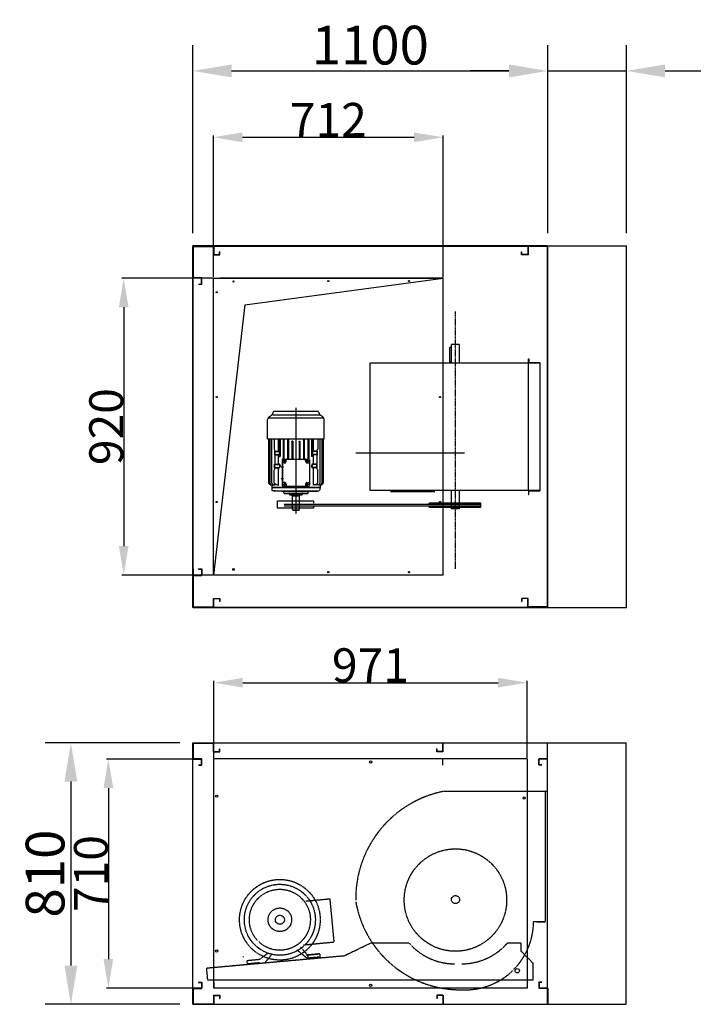
# Model space of a CAD drawing. Extents: x 0 to 48694, y -3373 to 11940.
# Drawn here: x 37148 to 39235, y 4855 to 7906 of the extents above; entities that cross this region are included whole.
import ezdxf

# ---------------------------------------------------------------- set-up
doc = ezdxf.new("R2010")
doc.units = 0
doc.header["$LTSCALE"] = 2
doc.header["$PDMODE"] = 3
doc.header["$PDSIZE"] = 0.5
doc.linetypes.add('CENTER', pattern=[2, 1.25, -0.25, 0.25, -0.25])
doc.linetypes.add('HIDDEN', pattern=[0.375, 0.25, -0.125])
doc.layers.get('DEFPOINTS').update_dxf_attribs({"linetype": 'CONTINUOUS'})
for name, color, linetype in [('CENTER', 1, 'CENTER'), ('DIMENSIONS', 5, 'CONTINUOUS'), ('HIDDEN', 4, 'HIDDEN'), ('MARK BV', 7, 'CONTINUOUS')]:
    doc.layers.add(name, color=color, linetype=linetype)
doc.styles.get("Standard").update_dxf_attribs({"font": 'ISOCP'})
doc.dimstyles.new('STANDARD$0', dxfattribs={"dimscale": 10, "dimtxt": 3, "dimasz": 3, "dimexe": 2, "dimexo": 1, "dimgap": 0.5, "dimtad": 1, "dimdec": 1, "dimdsep": 46, "dimtxsty": 'Standard', "dimcen": -5, "dimclrd": 256, "dimclre": 256, "dimclrt": 256, "dimadec": 0, "dimazin": 0, "dimtfac": 1, "dimtdec": 1, "dimtmove": 0, "dimatfit": 3, "dimfxl": 1, "dimtvp": 0.75, "dimtolj": 1, "dimtzin": 0, "dimarcsym": 0})

# ---------------------------------------------------------------- blocks, each defined once
blk = doc.blocks.new('*D298')
at = {"layer": 'DEFPOINTS', "color": 0, "transparency": 16777216}
for p in [(37684.2, 5665.3), (37306.4, 4855.3), (37684.2, 4855.3)]:
    blk.add_point(p, dxfattribs=at)
at = {"layer": 'DIMENSIONS', "lineweight": -2, "transparency": 16777216}
for p, q in [((37644.2, 5665.3), (37226.4, 5665.3)), ((37306.4, 5545.3), (37306.4, 4975.3)), ((37644.2, 4855.3), (37226.4, 4855.3))]:
    blk.add_line(p, q, dxfattribs=at)
at = {"layer": 'DIMENSIONS', "transparency": 16777216}
for points in [[(37286.4, 5545.3), (37326.4, 5545.3), (37306.4, 5665.3)], [(37286.4, 4975.3), (37326.4, 4975.3), (37306.4, 4855.3)]]:
    blk.add_solid(points, dxfattribs=at)
at = {"layer": 'DIMENSIONS', "transparency": 16777216, "insert": (37226.4, 5260.3), "char_height": 120, "attachment_point": 5, "rotation": 90}
blk.add_mtext('\\A1;810', dxfattribs=at)
blk = doc.blocks.new('*D292')
at = {"layer": 'DEFPOINTS', "color": 0, "transparency": 16777216}
for p in [(38784.2, 7747.5), (37684.2, 7205.3), (38784.2, 7205.3)]:
    blk.add_point(p, dxfattribs=at)
at = {"layer": 'DIMENSIONS', "lineweight": -2, "transparency": 16777216}
for p, q in [((37684.2, 7245.3), (37684.2, 7827.5)), ((38784.2, 7245.3), (38784.2, 7827.5)), ((37804.2, 7747.5), (38664.2, 7747.5))]:
    blk.add_line(p, q, dxfattribs=at)
at = {"layer": 'DIMENSIONS', "transparency": 16777216}
for points in [[(37804.2, 7767.5), (37804.2, 7727.5), (37684.2, 7747.5)], [(38664.2, 7767.5), (38664.2, 7727.5), (38784.2, 7747.5)]]:
    blk.add_solid(points, dxfattribs=at)
at = {"layer": 'DIMENSIONS', "transparency": 16777216, "insert": (38234.2, 7827.5), "char_height": 120, "attachment_point": 5}
blk.add_mtext('\\A1;1100', dxfattribs=at)
blk = doc.blocks.new('*D293')
at = {"layer": 'DEFPOINTS', "color": 0, "transparency": 16777216}
for p in [(39028.2, 7747.5), (38784.2, 7230.3), (39028.2, 7205.3)]:
    blk.add_point(p, dxfattribs=at)
at = {"layer": 'DIMENSIONS', "lineweight": -2, "transparency": 16777216}
for p, q in [((38784.2, 7270.3), (38784.2, 7827.5)), ((39028.2, 7245.3), (39028.2, 7827.5)), ((38664.2, 7747.5), (38544.2, 7747.5)), ((38784.2, 7747.5), (39028.2, 7747.5)), ((39148.2, 7747.5), (39551.3, 7747.5))]:
    blk.add_line(p, q, dxfattribs=at)
at = {"layer": 'DIMENSIONS', "transparency": 16777216}
for points in [[(38664.2, 7767.5), (38664.2, 7727.5), (38784.2, 7747.5)], [(39148.2, 7767.5), (39148.2, 7727.5), (39028.2, 7747.5)]]:
    blk.add_solid(points, dxfattribs=at)
at = {"layer": 'DIMENSIONS', "transparency": 16777216, "insert": (39409.8, 7827.5), "char_height": 120, "attachment_point": 5}
blk.add_mtext('\\A1;244', dxfattribs=at)
blk = doc.blocks.new('*D294')
at = {"layer": 'DEFPOINTS', "color": 0, "transparency": 16777216}
for p in [(37748.2, 7105.3), (37470, 6185.3), (37748.2, 6185.3)]:
    blk.add_point(p, dxfattribs=at)
at = {"layer": 'DIMENSIONS', "lineweight": -2, "transparency": 16777216}
for p, q in [((37745.2, 7105.3), (37464, 7105.3)), ((37470, 7015.3), (37470, 6275.3)), ((37745.2, 6185.3), (37464, 6185.3))]:
    blk.add_line(p, q, dxfattribs=at)
at = {"layer": 'DIMENSIONS', "transparency": 16777216}
for points in [[(37455, 7015.3), (37485, 7015.3), (37470, 7105.3)], [(37455, 6275.3), (37485, 6275.3), (37470, 6185.3)]]:
    blk.add_solid(points, dxfattribs=at)
at = {"layer": 'DIMENSIONS', "transparency": 16777216, "insert": (37415.9, 6645.3), "char_height": 105, "attachment_point": 5, "rotation": 90}
blk.add_mtext('\\A1;920', dxfattribs=at)
blk = doc.blocks.new('*D295')
at = {"layer": 'DEFPOINTS', "color": 0, "transparency": 16777216}
for p in [(37684.2, 5615.3), (37422.6, 4905.3), (37684.2, 4905.3)]:
    blk.add_point(p, dxfattribs=at)
at = {"layer": 'DIMENSIONS', "lineweight": -2, "transparency": 16777216}
for p, q in [((37681.2, 5615.3), (37416.6, 5615.3)), ((37422.6, 5525.3), (37422.6, 4995.3)), ((37681.2, 4905.3), (37416.6, 4905.3))]:
    blk.add_line(p, q, dxfattribs=at)
at = {"layer": 'DIMENSIONS', "transparency": 16777216}
for points in [[(37407.6, 5525.3), (37437.6, 5525.3), (37422.6, 5615.3)], [(37407.6, 4995.3), (37437.6, 4995.3), (37422.6, 4905.3)]]:
    blk.add_solid(points, dxfattribs=at)
at = {"layer": 'DIMENSIONS', "transparency": 16777216, "insert": (37368.6, 5260.3), "char_height": 105, "attachment_point": 5, "rotation": 90}
blk.add_mtext('\\A1;710', dxfattribs=at)
blk = doc.blocks.new('*D296')
at = {"layer": 'DEFPOINTS', "color": 0, "transparency": 16777216}
for p in [(38720.2, 5851.9), (37749.2, 5615.3), (38720.2, 5616.3)]:
    blk.add_point(p, dxfattribs=at)
at = {"layer": 'DIMENSIONS', "lineweight": -2, "transparency": 16777216}
for p, q in [((37749.2, 5618.3), (37749.2, 5857.9)), ((38720.2, 5619.3), (38720.2, 5857.9)), ((37839.2, 5851.9), (38630.2, 5851.9))]:
    blk.add_line(p, q, dxfattribs=at)
at = {"layer": 'DIMENSIONS', "transparency": 16777216}
for points in [[(37839.2, 5866.9), (37839.2, 5836.9), (37749.2, 5851.9)], [(38630.2, 5866.9), (38630.2, 5836.9), (38720.2, 5851.9)]]:
    blk.add_solid(points, dxfattribs=at)
at = {"layer": 'DIMENSIONS', "transparency": 16777216, "insert": (38234.7, 5905.9), "char_height": 105, "attachment_point": 5}
blk.add_mtext('\\A1;971', dxfattribs=at)
blk = doc.blocks.new('*D297')
at = {"layer": 'DEFPOINTS', "color": 0, "transparency": 16777216}
for p in [(38460.2, 7541.9), (37748.2, 7105.3), (38460.2, 7105.3)]:
    blk.add_point(p, dxfattribs=at)
at = {"layer": 'DIMENSIONS', "lineweight": -2, "transparency": 16777216}
for p, q in [((37748.2, 7108.3), (37748.2, 7547.9)), ((37838.2, 7541.9), (38370.2, 7541.9)), ((38460.2, 7108.3), (38460.2, 7547.9))]:
    blk.add_line(p, q, dxfattribs=at)
at = {"layer": 'DIMENSIONS', "transparency": 16777216}
for points in [[(37838.2, 7556.9), (37838.2, 7526.9), (37748.2, 7541.9)], [(38370.2, 7556.9), (38370.2, 7526.9), (38460.2, 7541.9)]]:
    blk.add_solid(points, dxfattribs=at)
at = {"layer": 'DIMENSIONS', "transparency": 16777216, "insert": (38104.2, 7595.9), "char_height": 105, "attachment_point": 5}
blk.add_mtext('\\A1;712', dxfattribs=at)

msp = doc.modelspace()

# ---------------------------------------------------------------- linework, layer by layer
at = {"layer": 'CENTER'}
msp.add_line((38498.35, 6204.26), (38498.35, 7001.57), dxfattribs=at)
at = {"layer": 'DIMENSIONS'}
for p, q in [((37845.83, 7022.61), (38460.24, 7105.26)), ((37845.83, 7022.61), (37748.24, 6185.26)), ((37686.24, 6184.26), (37712.24, 6184.26))]:
    msp.add_line(p, q, dxfattribs=at)
at = {"layer": 'HIDDEN'}
for p, q in [((38485.1, 6900.27), (38485.1, 6842.77)), ((38510.1, 6900.27), (38485.1, 6900.27)), ((38510.1, 6900.27), (38510.1, 6842.77)), ((38480.1, 6890.27), (38480.1, 6845.27)), ((38485.1, 6890.27), (38480.1, 6890.27)), ((38233.75, 6447.77), (38233.75, 6842.77)), ((38233.75, 6842.77), (38759.71, 6842.77)), ((38485.1, 6845.27), (38480.1, 6845.27)), ((38724.24, 6855.27), (38725.24, 6855.27)), ((38724.24, 6843.27), (38724.24, 6855.27)), ((38724.24, 6843.27), (38724.24, 6844.27)), ((38724.24, 6843.27), (38759.71, 6843.27)), ((38724.24, 6447.27), (38724.24, 6843.27)), ((38725.24, 6855.27), (38725.24, 6844.27)), ((38725.24, 6844.27), (38759.71, 6844.27)), ((38759.71, 6843.27), (38759.71, 6446.27)), ((37933.15, 6690.45), (37930.66, 6683.6)), ((37930.75, 6681.99), (38076.68, 6682)), ((38071.1, 6692.67), (37936.33, 6692.67)), ((38003.71, 6703.92), (38003.71, 6374.85)), ((38074.27, 6690.45), (38076.76, 6683.6)), ((37915.91, 6606.04), (37916.23, 6667.26)), ((37919.45, 6672.42), (38087.98, 6672.43)), ((37920.49, 6675.35), (37928.66, 6681.01)), ((38086.93, 6675.35), (38078.76, 6681.01)), ((38091.52, 6606.04), (38091.2, 6667.26)), ((38091.52, 6606.04), (37915.91, 6606.04)), ((37919.34, 6606.04), (37919.34, 6470.56)), ((37920.09, 6606.04), (37920.09, 6470.56)), ((37923.05, 6606.04), (37923.05, 6470.56)), ((37928.71, 6470.6), (37928.71, 6606.04)), ((37936.06, 6606.04), (37936.06, 6575.1)), ((37949.46, 6569.55), (37949.46, 6606.04)), ((37952.24, 6606.04), (37952.24, 6553.15)), ((37952.8, 6606.04), (37952.8, 6558.78)), ((37954.49, 6606.04), (37954.49, 6558.78)), ((37955.05, 6606.04), (37955.05, 6553.15)), ((37964.06, 6606.04), (37964.06, 6544.73)), ((37964.62, 6606.04), (37964.62, 6544.73)), ((37966.31, 6606.04), (37966.31, 6544.73)), ((37966.87, 6606.04), (37966.87, 6544.73)), ((37977.56, 6606.04), (37977.56, 6544.73)), ((37978.12, 6606.04), (37978.12, 6544.73)), ((37979.81, 6606.04), (37979.81, 6544.73)), ((37980.37, 6606.04), (37980.37, 6544.73)), ((37991.06, 6600.13), (37991.06, 6544.73)), ((37993.87, 6600.13), (37991.06, 6600.13)), ((37991.62, 6599.57), (37991.06, 6600.13)), ((37991.62, 6599.57), (37991.62, 6544.73)), ((37993.31, 6599.57), (37991.62, 6599.57)), ((37993.31, 6599.57), (37993.87, 6600.13)), ((37993.31, 6599.57), (37993.31, 6544.73)), ((37993.87, 6600.13), (37993.87, 6544.73)), ((38013.56, 6600.13), (38013.56, 6544.73)), ((38013.56, 6600.13), (38016.37, 6600.13)), ((38014.12, 6599.57), (38013.56, 6600.13)), ((38014.12, 6599.57), (38014.12, 6544.73)), ((38015.81, 6599.57), (38015.81, 6544.73)), ((38016.37, 6600.13), (38016.37, 6544.73)), ((38027.06, 6606.04), (38027.06, 6544.73)), ((38027.62, 6606.04), (38027.62, 6544.73)), ((38029.31, 6606.04), (38029.31, 6544.73)), ((38029.87, 6606.04), (38029.87, 6544.73)), ((38040.56, 6606.04), (38040.56, 6544.73)), ((38041.12, 6606.04), (38041.12, 6544.73)), ((38042.81, 6606.04), (38042.81, 6544.73)), ((38043.37, 6606.04), (38043.37, 6544.73)), ((38052.37, 6606.04), (38052.37, 6553.15)), ((38052.94, 6606.04), (38052.94, 6558.78)), ((38054.62, 6606.04), (38054.62, 6558.78)), ((38055.19, 6606.04), (38055.19, 6553.15)), ((38057.97, 6569.55), (38057.97, 6606.04)), ((38071.37, 6606.04), (38071.37, 6575.1)), ((38078.71, 6470.6), (38078.71, 6606.04)), ((38084.38, 6606.04), (38084.38, 6470.56)), ((38087.34, 6606.04), (38087.34, 6470.56)), ((38088.09, 6606.04), (38088.09, 6470.56)), ((37936.9, 6573.63), (37937.62, 6573.22)), ((37937.34, 6569.19), (37952.24, 6569.63)), ((37938.46, 6569.22), (37938.46, 6571.76)), ((37938.86, 6567.71), (37952.24, 6568.11)), ((37938.86, 6567.71), (37938.86, 6559.45)), ((38070.09, 6569.19), (38055.18, 6569.63)), ((38068.57, 6567.71), (38055.19, 6568.11)), ((38068.57, 6567.71), (38068.57, 6559.45)), ((38068.96, 6569.22), (38068.96, 6571.76)), ((38070.53, 6573.63), (38069.81, 6573.22)), ((38070.09, 6569.19), (38070.09, 6557.97)), ((38189.23, 6563.76), (38460.24, 6563.76)), ((38460.24, 6563.76), (38527.75, 6563.76)), ((37937.34, 6528.96), (37951.67, 6529.39)), ((37938.46, 6557.94), (37938.46, 6529)), ((37938.86, 6559.45), (37952.24, 6559.05)), ((37949.46, 6529.32), (37949.46, 6557.61)), ((37952.8, 6558.78), (37952.24, 6553.15)), ((37952.24, 6553.15), (37955.05, 6553.15)), ((37952.8, 6558.78), (37954.49, 6558.78)), ((37954.49, 6558.78), (37955.05, 6553.15)), ((37961.53, 6541.92), (37961.53, 6463.17)), ((37961.53, 6541.92), (37961.53, 6463.17)), ((37961.81, 6531.79), (37961.81, 6473.29)), ((37967.71, 6532.92), (37962.65, 6532.92)), ((37967.71, 6532.63), (37962.65, 6532.63)), ((37964.34, 6544.73), (38043.09, 6544.73)), ((37973.34, 6538.54), (37973.34, 6543.6)), ((37973.62, 6538.54), (37973.62, 6543.6)), ((37974.46, 6544.44), (38032.96, 6544.44)), ((38033.8, 6538.54), (38033.8, 6543.6)), ((38034.09, 6538.54), (38034.09, 6543.6)), ((38039.71, 6532.92), (38044.78, 6532.92)), ((38039.71, 6532.63), (38044.78, 6532.63)), ((38045.61, 6531.79), (38045.61, 6473.29)), ((38045.9, 6541.92), (38045.9, 6463.17)), ((38045.9, 6541.92), (38045.9, 6463.17)), ((38052.94, 6558.78), (38052.37, 6553.15)), ((38055.19, 6553.15), (38052.37, 6553.15)), ((38054.62, 6558.78), (38052.94, 6558.78)), ((38054.62, 6558.78), (38055.19, 6553.15)), ((38068.57, 6559.45), (38055.19, 6559.05)), ((38070.09, 6557.97), (38055.19, 6557.53)), ((38057.97, 6529.32), (38057.97, 6557.61)), ((38068.96, 6557.94), (38068.96, 6529)), ((37936.06, 6470.51), (37936.06, 6511.84)), ((37936.9, 6513.3), (37937.62, 6513.72)), ((37937.34, 6517.74), (37937.34, 6528.96)), ((37937.34, 6517.74), (37951.67, 6517.32)), ((37938.46, 6517.71), (37938.46, 6515.18)), ((37938.86, 6527.49), (37951.36, 6527.86)), ((37938.86, 6519.22), (37938.86, 6527.49)), ((37938.86, 6519.22), (37951.36, 6518.85)), ((37949.46, 6464.29), (37949.46, 6517.39)), ((37957.03, 6520.54), (37966.03, 6520.54)), ((38070.09, 6517.74), (38055.75, 6517.32)), ((38068.57, 6527.49), (38056.06, 6527.86)), ((38068.57, 6519.22), (38056.06, 6518.85)), ((38057.97, 6464.29), (38057.97, 6517.39)), ((38068.57, 6519.22), (38068.57, 6527.49)), ((38068.96, 6517.71), (38068.96, 6515.18)), ((38070.53, 6513.3), (38069.81, 6513.72)), ((38071.37, 6470.51), (38071.37, 6511.84)), ((37923.84, 6464.85), (37919.76, 6469.44)), ((37924.15, 6465.35), (37920.52, 6469.44)), ((37927.1, 6465.36), (37923.48, 6469.44)), ((37933.11, 6465.41), (37929.19, 6469.42)), ((37944.79, 6465.1), (37936.48, 6469.39)), ((37957.03, 6484.54), (37966.03, 6484.54)), ((37967.71, 6472.45), (37962.65, 6472.45)), ((37967.71, 6472.17), (37962.65, 6472.17)), ((38039.71, 6472.45), (38044.78, 6472.45)), ((38039.71, 6472.17), (38044.78, 6472.17)), ((38062.64, 6465.1), (38070.94, 6469.39)), ((38074.32, 6465.41), (38078.23, 6469.42)), ((38080.32, 6465.36), (38083.95, 6469.44)), ((38083.28, 6465.35), (38086.91, 6469.44)), ((38083.59, 6464.85), (38087.66, 6469.44)), ((37923.84, 6464.85), (37928.9, 6464.32)), ((37925.25, 6464.79), (37929.82, 6464.35)), ((37928.22, 6464.8), (37933.54, 6464.34)), ((37928.9, 6464.44), (37928.9, 6456.98)), ((37928.9, 6456.98), (38078.53, 6456.98)), ((38078.53, 6456.98), (37928.9, 6456.98)), ((37928.9, 6456.98), (37929.14, 6450.23)), ((37929.14, 6450.23), (37929.54, 6447.96)), ((37929.82, 6464.35), (37929.82, 6464.66)), ((37964.85, 6444.65), (37931.65, 6446.1)), ((37933.54, 6464.34), (37933.54, 6465.09)), ((37933.94, 6446.66), (38073.48, 6446.66)), ((37934.15, 6464.91), (37940.16, 6464.29)), ((37940.16, 6464.29), (37940.16, 6467.48)), ((37945.31, 6464.93), (37949.46, 6464.29)), ((37964.34, 6460.35), (38043.09, 6460.35)), ((37966.01, 6438.96), (37965.93, 6443.55)), ((37967.13, 6437.85), (38040.29, 6437.85)), ((37967.51, 6444.31), (38039.91, 6444.31)), ((37973.34, 6466.54), (37973.34, 6461.48)), ((37973.62, 6466.54), (37973.62, 6461.48)), ((37974.46, 6460.64), (38032.96, 6460.64)), ((38033.8, 6466.54), (38033.8, 6461.48)), ((38034.09, 6466.54), (38034.09, 6461.48)), ((38041.42, 6438.96), (38041.5, 6443.55)), ((38042.58, 6444.65), (38075.77, 6446.1)), ((38062.12, 6464.93), (38057.97, 6464.29)), ((38067.26, 6464.29), (38067.26, 6467.48)), ((38073.28, 6464.91), (38067.26, 6464.29)), ((38073.89, 6464.34), (38073.89, 6465.09)), ((38079.2, 6464.8), (38073.89, 6464.34)), ((38082.18, 6464.79), (38077.61, 6464.35)), ((38077.61, 6464.35), (38077.61, 6464.66)), ((38078.29, 6450.23), (38077.89, 6447.96)), ((38078.53, 6456.98), (38078.29, 6450.23)), ((38083.59, 6464.85), (38078.53, 6464.32)), ((38078.53, 6464.44), (38078.53, 6456.98)), ((38759.71, 6447.77), (38233.75, 6447.77)), ((38297.1, 6444.27), (38434.89, 6444.27)), ((38485.1, 6447.77), (38485.1, 6390.27)), ((38510.1, 6447.77), (38510.1, 6390.27)), ((38724.24, 6447.27), (38724.24, 6446.27)), ((38724.24, 6447.27), (38724.24, 6435.27)), ((38724.24, 6447.27), (38759.71, 6447.27)), ((38725.24, 6435.27), (38725.24, 6446.27)), ((38725.24, 6446.27), (38759.71, 6446.27)), ((37983.42, 6435.56), (37983.38, 6436.77)), ((37983.42, 6435.56), (37983.38, 6436.77)), ((37984.55, 6434.48), (38022.88, 6434.48)), ((37984.55, 6434.48), (38021.71, 6434.48)), ((37992.46, 6434.48), (37985.71, 6434.48)), ((37992.46, 6431.1), (37992.46, 6434.48)), ((37992.46, 6431.1), (37992.46, 6434.48)), ((38014.96, 6431.1), (37992.46, 6431.1)), ((37992.46, 6431.1), (38014.96, 6431.1)), ((37993.03, 6387.34), (37993.03, 6431.1)), ((37993.03, 6387.34), (37993.03, 6431.1)), ((38014.4, 6387.34), (38014.4, 6431.1)), ((38014.4, 6387.34), (38014.4, 6431.1)), ((38014.96, 6431.1), (38014.96, 6434.48)), ((38014.96, 6431.1), (38014.96, 6434.48)), ((38022.88, 6434.48), (38014.96, 6434.48)), ((38024, 6435.56), (38024.04, 6436.77)), ((38024, 6435.56), (38024.04, 6436.77)), ((38724.24, 6435.27), (38725.24, 6435.27)), ((37966.21, 6405.16), (38576.38, 6405.16)), ((38576.38, 6398.61), (37966.21, 6398.61)), ((37994.26, 6386.1), (37993.03, 6387.34)), ((37994.26, 6386.1), (37993.03, 6387.34)), ((38013.16, 6386.1), (37994.26, 6386.1)), ((38013.16, 6386.1), (38014.4, 6387.34)), ((38510.1, 6390.77), (38485.1, 6390.77)), ((38510.1, 6390.27), (38485.1, 6390.27)), ((37685.24, 5664.29), (37685.24, 5615.29)), ((37749.24, 5663.29), (37685.24, 5663.29)), ((37748.24, 5637.29), (37748.24, 5664.29)), ((37749.24, 5638.29), (37749.24, 5665.29)), ((37767.24, 5638.29), (37767.24, 5647.29)), ((37767.24, 5647.29), (37768.24, 5647.29)), ((37768.24, 5637.29), (37768.24, 5647.29)), ((38441.24, 5647.29), (38440.24, 5647.29)), ((38440.24, 5637.29), (38440.24, 5647.29)), ((38441.24, 5638.29), (38441.24, 5647.29)), ((38459.24, 5638.29), (38459.24, 5665.29)), ((38460.24, 5637.29), (38460.24, 5664.29)), ((38783.24, 5664.29), (38460.24, 5664.29)), ((38783.24, 4857.29), (38783.24, 5663.29)), ((37684.24, 5615.29), (37711.24, 5615.29)), ((37712.24, 5616.29), (37685.24, 5616.29)), ((37685.24, 5616.29), (37712.24, 5616.29)), ((37712.24, 5615.29), (37685.24, 5615.29)), ((37711.24, 5597.29), (37711.24, 5615.29)), ((37712.24, 5596.29), (37712.24, 5616.29)), ((37748.24, 5637.29), (37768.24, 5637.29)), ((37749.24, 5638.29), (37767.24, 5638.29)), ((38460.24, 5637.29), (38440.24, 5637.29)), ((38459.24, 5638.29), (38441.24, 5638.29)), ((38756.24, 5596.29), (38756.24, 5616.29)), ((38783.24, 5616.29), (38756.24, 5616.29)), ((38757.24, 5597.29), (38757.24, 5615.29)), ((38784.24, 5615.29), (38757.24, 5615.29)), ((37702.24, 5597.29), (37711.24, 5597.29)), ((37702.24, 5596.29), (37702.24, 5597.29)), ((37702.24, 5596.29), (37712.24, 5596.29)), ((38766.24, 5596.29), (38756.24, 5596.29)), ((38766.24, 5597.29), (38757.24, 5597.29)), ((38766.24, 5596.29), (38766.24, 5597.29)), ((38782.24, 5514.79), (38460.33, 5514.79)), ((38776.24, 5514.79), (38776.24, 5110.79)), ((38034.7, 5175.34), (38108.62, 5182.4)), ((38108.62, 5182.4), (38121.42, 5048.48)), ((38752.24, 5110.79), (38740.24, 5110.79)), ((38776.24, 5110.79), (38746.24, 5110.79)), ((38749.24, 5110.79), (38776.24, 5110.79)), ((38027.48, 5039.5), (38121.42, 5048.48)), ((38151.88, 5004.95), (38237.51, 5046.22)), ((38237.51, 5046.22), (38340.49, 5046.22)), ((38237.51, 5046.22), (38340.49, 5046.22)), ((38237.51, 5046.22), (38353.43, 5046.22)), ((38660.06, 5046.22), (38701.39, 5046.22)), ((38701.39, 5046.22), (38701.39, 5020.22)), ((38151.88, 5004.95), (37727.2, 4966.87)), ((37889.84, 4993.73), (37918.09, 5014.76)), ((37907.02, 4983), (37928.71, 5009.26)), ((38038.36, 4997.88), (38006.22, 5024.4)), ((38018.21, 5032.16), (38039.88, 5008.07)), ((38022.1, 5013.18), (38022.14, 5012.79)), ((38037.12, 5007.81), (38075.23, 5011.45)), ((38077.7, 5011.68), (38039.88, 5008.07)), ((38039.88, 5008.07), (38040.83, 4998.11)), ((38077.7, 5011.68), (38078.65, 5001.73)), ((38701.39, 5020.22), (38738.39, 4983.22)), ((38701.39, 5020.22), (38738.39, 4983.22)), ((37839.76, 5003.26), (37840.92, 5001.63)), ((37889.84, 4993.73), (37851.73, 4990.09)), ((37851.73, 4990.09), (37852.68, 4980.13)), ((37890.51, 4983.75), (37852.68, 4980.13)), ((37924.96, 4996.16), (37925, 4995.78)), ((38078.65, 5001.73), (38040.83, 4998.11)), ((38738.39, 4983.22), (38738.39, 4929.8)), ((37730.67, 4929.8), (37727.2, 4966.87)), ((37913.19, 4963.51), (37913.33, 4963.15)), ((37702.24, 4924.29), (37712.24, 4924.29)), ((37702.24, 4924.29), (37712.24, 4924.29)), ((37702.24, 4923.29), (37711.24, 4923.29)), ((37702.24, 4923.29), (37711.24, 4923.29)), ((37711.24, 4923.29), (37711.24, 4905.29)), ((37711.24, 4923.29), (37711.24, 4905.29)), ((37712.24, 4924.29), (37712.24, 4904.29)), ((37712.24, 4924.29), (37712.24, 4904.29)), ((38738.39, 4929.8), (37730.67, 4929.8)), ((38756.24, 4924.29), (38756.24, 4904.29)), ((38766.24, 4924.29), (38756.24, 4924.29)), ((38756.24, 4924.29), (38756.24, 4904.29)), ((38766.24, 4924.29), (38756.24, 4924.29)), ((38757.24, 4923.29), (38757.24, 4905.29)), ((38766.24, 4923.29), (38757.24, 4923.29)), ((38757.24, 4923.29), (38757.24, 4905.29)), ((38766.24, 4923.29), (38757.24, 4923.29)), ((37684.24, 4905.29), (37711.24, 4905.29)), ((37684.24, 4905.29), (37711.24, 4905.29)), ((37712.24, 4905.29), (37685.24, 4905.29)), ((37712.24, 4904.29), (37685.24, 4904.29)), ((37685.24, 4904.29), (37712.24, 4904.29)), ((37685.24, 4904.29), (37712.24, 4904.29)), ((37685.24, 4904.29), (37685.24, 4857.29)), ((37748.24, 4883.29), (37768.24, 4883.29)), ((37748.24, 4883.29), (37748.24, 4856.29)), ((37748.24, 4883.29), (37768.24, 4883.29)), ((37748.24, 4883.29), (37748.24, 4856.29)), ((37749.24, 4882.29), (37749.24, 4855.29)), ((37749.24, 4882.29), (37767.24, 4882.29)), ((37749.24, 4882.29), (37749.24, 4855.29)), ((37749.24, 4882.29), (37767.24, 4882.29)), ((37767.24, 4882.29), (37767.24, 4873.29)), ((37767.24, 4882.29), (37767.24, 4873.29)), ((37768.24, 4883.29), (37768.24, 4873.29)), ((37768.24, 4883.29), (37768.24, 4873.29)), ((38460.24, 4883.29), (38440.24, 4883.29)), ((38440.24, 4883.29), (38440.24, 4873.29)), ((38459.24, 4882.29), (38441.24, 4882.29)), ((38441.24, 4882.29), (38441.24, 4873.29)), ((38459.24, 4882.29), (38459.24, 4855.29)), ((38460.24, 4883.29), (38460.24, 4856.29)), ((38783.24, 4904.29), (38756.24, 4904.29)), ((38783.24, 4904.29), (38756.24, 4904.29)), ((38784.24, 4905.29), (38757.24, 4905.29)), ((38784.24, 4905.29), (38757.24, 4905.29)), ((38783.24, 4856.29), (38783.24, 4905.29)), ((38783.24, 4856.29), (38783.24, 4905.29)), ((38783.24, 4904.29), (38783.24, 4857.29)), ((38783.24, 4904.29), (38783.24, 4857.29)), ((38784.24, 4905.29), (38784.24, 4855.29)), ((38784.24, 4905.29), (38784.24, 4855.29)), ((37685.24, 4856.29), (37748.24, 4856.29)), ((37767.24, 4873.29), (37768.24, 4873.29)), ((37767.24, 4873.29), (37768.24, 4873.29)), ((38441.24, 4873.29), (38440.24, 4873.29))]:
    msp.add_line(p, q, dxfattribs=at)
for points in [[(38014.12, 6599.57), (38015.81, 6599.57), (38016.37, 6600.13)], [(37937.34, 6569.19), (37937.34, 6557.97), (37952.24, 6557.53)], [(38070.09, 6517.74), (38070.09, 6528.96), (38055.75, 6529.39)], [(38057.9, 6398.61), (38057.9, 6392.99), (37946.56, 6392.99), (37946.56, 6415.88), (38057.9, 6415.88), (38057.9, 6408.43)], [(38416.75, 6405.16), (38416.75, 6408.78), (38576.38, 6408.78), (38576.38, 6394.54), (38416.75, 6394.54), (38416.75, 6398.61)], [(37994.26, 6386.1), (38013.16, 6386.1), (38014.4, 6387.34)]]:
    msp.add_lwpolyline(points, dxfattribs=at)
for centre, radius in [((37967.71, 6538.54), 2.53), ((38039.71, 6538.54), 2.53), ((37967.71, 6466.54), 2.53), ((38039.71, 6466.54), 2.53), ((38498.23, 5178.3), 158.7), ((37954.06, 5117.25), 125), ((37954.06, 5117.25), 110), ((37954.06, 5117.25), 94.51), ((38498.35, 5179.8), 12.5), ((37954.06, 5117.25), 36.52), ((37954.06, 5117.25), 14)]:
    msp.add_circle(centre, radius, dxfattribs=at)
for centre, radius, start, end in [((37925.59, 6685.45), 5.4, 304.7, 340), ((37936.33, 6689.29), 3.38, 90, 160), ((38071.1, 6689.29), 3.38, 20, 90), ((38081.84, 6685.45), 5.4, 200, 235.29999), ((37926.13, 6667.21), 9.9, 124.7, 179.7), ((38081.3, 6667.21), 9.9, 0.3, 55.3), ((37937.74, 6575.1), 1.69, 180, 240), ((37936.78, 6571.76), 1.69, 0, 60), ((38070.65, 6571.76), 1.69, 120, 180), ((38069.68, 6575.1), 1.69, 300, 0), ((37949.12, 6523.35), 6.55, 292.91512, 67.08487), ((37964.34, 6541.92), 2.81, 90, 180), ((37962.65, 6531.79), 1.12, 90, 180), ((37962.65, 6531.79), 0.838, 90, 180), ((37967.71, 6538.54), 5.91, 270, 0), ((37967.71, 6538.54), 5.62, 270, 0), ((37974.46, 6543.6), 1.12, 90, 180), ((37974.46, 6543.6), 0.838, 90, 180), ((38032.96, 6543.6), 1.12, 0, 90), ((38032.96, 6543.6), 0.838, 0, 90), ((38039.71, 6538.54), 5.91, 180, 270), ((38039.71, 6538.54), 5.62, 180, 270), ((38043.09, 6541.92), 2.81, 0, 90), ((38044.78, 6531.79), 1.12, 0, 90), ((38044.78, 6531.79), 0.838, 0, 90), ((38058.3, 6523.35), 6.55, 112.91513, 247.0849), ((37937.74, 6511.84), 1.69, 120, 180), ((37936.78, 6515.18), 1.69, 300, 0), ((37949.12, 6523.35), 5.03, 296.45459, 63.54541), ((38058.3, 6523.35), 5.03, 116.45459, 243.54541), ((38070.65, 6515.18), 1.69, 180, 240), ((38069.68, 6511.84), 1.69, 0, 60), ((37924.74, 6470.56), 1.69, 180, 221.63354), ((37930.4, 6470.6), 1.69, 180, 224.28598), ((37937.74, 6470.51), 1.69, 180, 221.63354), ((37962.65, 6473.29), 1.12, 180, 270), ((37962.65, 6473.29), 0.838, 180, 270), ((37967.71, 6466.54), 5.91, 0, 90), ((37967.71, 6466.54), 5.62, 0, 90), ((38039.71, 6466.54), 5.91, 90, 180), ((38039.71, 6466.54), 5.62, 90, 180), ((38044.78, 6473.29), 0.838, 270, 0), ((38044.78, 6473.29), 1.12, 270, 0), ((38069.68, 6470.51), 1.69, 318.36646, 0), ((38077.03, 6470.6), 1.69, 315.71402, 0), ((38082.69, 6470.56), 1.69, 318.36646, 0), ((38085.65, 6470.56), 1.69, 318.36646, 0), ((38086.4, 6470.56), 1.69, 318.36646, 0), ((37925.41, 6466.47), 1.69, 221.63354, 264.53928), ((37928.36, 6466.48), 1.69, 221.63354, 265.11511), ((37931.75, 6448.35), 2.25, 190, 267.5), ((37934.32, 6466.59), 1.69, 224.28598, 264.1579), ((37945.56, 6466.6), 1.69, 242.68048, 261.28778), ((37964.34, 6463.17), 2.81, 180, 270), ((37964.8, 6443.53), 1.12, 1, 87.5), ((37967.13, 6438.98), 1.12, 181, 270), ((37974.46, 6461.48), 1.12, 180, 270), ((37974.46, 6461.48), 0.838, 180, 270), ((37982.26, 6436.73), 1.12, 2, 90), ((38025.17, 6436.73), 1.12, 90, 178), ((38032.96, 6461.48), 0.838, 270, 0), ((38032.96, 6461.48), 1.12, 270, 0), ((38040.29, 6438.98), 1.12, 270, 359), ((38042.62, 6443.53), 1.12, 92.5, 179), ((38043.09, 6463.17), 2.81, 270, 0), ((38061.86, 6466.6), 1.69, 278.71222, 297.31952), ((38073.11, 6466.59), 1.69, 275.8421, 315.71402), ((38075.67, 6448.35), 2.25, 272.5, 350), ((38079.06, 6466.48), 1.69, 274.88489, 318.36646), ((38082.01, 6466.47), 1.69, 275.46072, 318.36646), ((37984.55, 6435.6), 1.12, 182, 270), ((37984.55, 6435.6), 1.12, 182, 270), ((38022.88, 6435.6), 1.12, 270, 358), ((38022.88, 6435.6), 1.12, 270, 358), ((38527.87, 5182.93), 338.67, 101.50395, 180.78301), ((38513.73, 5229.8), 329.38, 189.87705, 270.71888), ((38528.5, 5111.91), 211.74, 267.12034, 359.69833), ((38495.74, 5168.29), 187.5, 220.62188, 270), ((38517.74, 5168.29), 187.5, 270, 319.37812)]:
    msp.add_arc(centre, radius, start, end, dxfattribs=at)
at = {"layer": 'MARK BV'}
for p, q in [((37684.24, 6085.26), (37684.24, 7205.26)), ((37702.28, 7205.26), (37684.24, 7205.26)), ((37702.28, 7205.26), (37684.24, 7205.26)), ((37702.28, 7205.26), (37684.24, 7205.26)), ((37685.24, 6085.26), (37685.24, 7205.26)), ((37685.24, 7205.26), (38783.24, 7205.26)), ((38783.24, 7205.26), (37685.24, 7205.26)), ((37685.24, 7086.26), (37685.24, 7205.26)), ((37685.24, 7086.26), (37685.24, 7205.26)), ((37685.24, 7204.26), (38783.24, 7204.26)), ((38783.24, 7204.26), (37685.24, 7204.26)), ((37685.24, 7105.26), (37685.24, 7204.26)), ((37685.24, 7105.26), (37685.24, 7204.26)), ((37685.24, 7204.26), (37749.24, 7204.26)), ((37686.24, 7106.26), (37686.24, 7203.26)), ((37686.24, 7203.26), (37748.24, 7203.26)), ((37748.24, 7203.26), (37748.24, 7177.26)), ((37749.24, 7204.26), (37749.24, 7178.26)), ((38783.24, 7204.26), (38459.24, 7204.26)), ((38460.24, 7205.26), (38784.24, 7205.26)), ((38461.24, 7205.26), (38784.24, 7205.26)), ((38506.21, 7205.26), (38784.24, 7205.26)), ((38722.24, 7204.26), (38722.24, 7178.26)), ((38723.24, 7203.26), (38723.24, 7177.26)), ((38782.24, 7203.26), (38723.24, 7203.26)), ((38783.24, 6085.26), (38783.24, 7205.26)), ((38784.24, 6085.26), (38784.24, 7205.26)), ((38784.24, 7205.26), (39028.24, 7205.26)), ((39028.24, 6085.26), (39028.24, 7205.26)), ((37685.24, 7086.26), (37685.24, 7188.26)), ((37685.24, 7086.26), (37685.24, 7188.26)), ((37748.24, 7177.26), (37768.24, 7177.26)), ((37749.24, 7178.26), (37767.24, 7178.26)), ((37767.24, 7178.26), (37767.24, 7187.26)), ((37768.24, 7187.26), (37767.24, 7187.26)), ((37768.24, 7177.26), (37768.24, 7187.26)), ((38703.24, 7177.26), (38703.24, 7187.26)), ((38703.24, 7187.26), (38704.24, 7187.26)), ((38723.24, 7177.26), (38703.24, 7177.26)), ((38704.24, 7178.26), (38704.24, 7187.26)), ((38722.24, 7178.26), (38704.24, 7178.26)), ((37711.24, 7105.26), (37685.24, 7105.26)), ((37712.24, 7106.26), (37686.24, 7106.26)), ((37702.24, 7087.26), (37711.24, 7087.26)), ((37702.24, 7087.26), (37702.24, 7086.26)), ((37702.24, 7086.26), (37712.24, 7086.26)), ((37711.24, 7087.26), (37711.24, 7105.26)), ((37712.24, 7086.26), (37712.24, 7106.26)), ((37748.24, 6185.26), (37748.24, 7105.26)), ((37748.24, 7105.26), (38460.24, 7105.26)), ((38460.24, 7105.26), (37768.24, 7105.26)), ((38459.24, 7087.26), (38460.24, 7087.26)), ((38459.24, 7087.26), (38460.24, 7087.26)), ((38459.24, 7087.26), (38460.24, 7087.26)), ((38460.24, 6185.26), (38460.24, 7105.26)), ((37685.24, 6204.26), (37685.24, 6085.26)), ((37702.24, 6203.26), (37702.24, 6204.26)), ((37702.24, 6204.26), (37712.24, 6204.26)), ((37702.24, 6203.26), (37711.24, 6203.26)), ((37711.24, 6203.26), (37711.24, 6185.26)), ((37712.24, 6204.26), (37712.24, 6184.26)), ((38460.24, 6185.26), (37748.24, 6185.26)), ((37748.24, 6113.26), (37768.24, 6113.26)), ((37748.24, 6087.26), (37748.24, 6113.26)), ((37749.24, 6112.26), (37767.24, 6112.26)), ((37749.24, 6086.26), (37749.24, 6112.26)), ((37767.24, 6112.26), (37767.24, 6103.26)), ((37768.24, 6103.26), (37767.24, 6103.26)), ((37768.24, 6113.26), (37768.24, 6103.26)), ((38723.24, 6113.26), (38703.24, 6113.26)), ((38703.24, 6113.26), (38703.24, 6103.26)), ((38703.24, 6103.26), (38704.24, 6103.26)), ((38722.24, 6112.26), (38704.24, 6112.26)), ((38704.24, 6112.26), (38704.24, 6103.26)), ((38722.24, 6085.26), (38722.24, 6112.26)), ((38723.24, 6087.26), (38723.24, 6113.26)), ((37702.28, 6085.26), (37684.24, 6085.26)), ((38783.24, 6085.26), (37685.24, 6085.26)), ((37685.24, 6085.26), (38783.24, 6085.26)), ((37686.24, 6087.26), (37748.24, 6087.26)), ((38461.24, 6085.26), (38784.24, 6085.26)), ((38782.24, 6087.26), (38723.24, 6087.26)), ((38783.24, 6085.26), (39028.24, 6085.26)), ((37684.24, 5665.29), (38784.24, 5665.29)), ((37684.24, 4855.29), (37684.24, 5665.29)), ((37685.24, 5663.29), (37685.24, 5664.29)), ((37685.24, 5664.29), (37748.24, 5664.29)), ((37685.24, 5616.29), (37685.24, 5663.29)), ((38784.24, 5665.29), (39028.24, 5665.29)), ((39027.24, 4855.29), (39027.24, 5663.29)), ((38720.24, 5616.29), (37749.24, 5616.29)), ((37749.24, 4905.29), (37749.24, 5616.29)), ((37749.24, 5596.29), (37749.24, 5615.29)), ((38459.24, 5596.29), (38459.24, 5615.29)), ((38720.24, 5616.29), (38720.24, 4905.29)), ((37702.24, 4924.29), (37702.24, 4923.29)), ((37702.24, 4924.29), (37702.24, 4923.29)), ((37749.24, 4924.29), (37749.24, 4905.29)), ((37684.24, 4905.29), (37684.24, 4855.29)), ((37684.24, 4905.29), (37684.24, 4855.29)), ((38720.24, 4905.29), (37749.24, 4905.29)), ((37684.24, 4855.29), (37724.24, 4855.29)), ((37684.24, 4855.29), (37749.24, 4855.29)), ((37684.24, 4855.29), (37749.24, 4855.29)), ((37708.24, 4855.29), (38784.24, 4855.29)), ((38784.24, 4855.29), (39027.24, 4855.29))]:
    msp.add_line(p, q, dxfattribs=at)
for centre, radius in [((37810.34, 7095.06), 1.65), ((38104.24, 7096.26), 1.65), ((38354.24, 7096.26), 1.65), ((37758.24, 7061.76), 1.65), ((37758.24, 6736.76), 1.65), ((38450.24, 6736.76), 1.65), ((37758.24, 6411.76), 1.65), ((38450.24, 6411.76), 1.65), ((37810.34, 6202.81), 2.48), ((38104.24, 6194.26), 1.65), ((38354.24, 6194.26), 1.65), ((38235.24, 5606.29), 3.55), ((37758.24, 5500.29), 3.55), ((38711.24, 5494.79), 3.55), ((37758.24, 5020.29), 3.55), ((38689.74, 4959.29), 6.5), ((38235.24, 4914.29), 3.55)]:
    msp.add_circle(centre, radius, dxfattribs=at)

# ---------------------------------------------------------------- dimensions: what is measured, and where the dimension line sits
at = {"layer": 'DIMENSIONS'}
for base, p1, p2, override, picture, middle in [((38784.24, 7747.51), (37684.24, 7205.26), (38784.24, 7205.26), {"dimscale": 40}, '*D292', (38234.24, 7827.51)), ((39028.24, 7747.51), (38784.24, 7230.26), (39028.24, 7205.26), {"dimscale": 40}, '*D293', (39409.77, 7827.52)), ((38460.24, 7541.92), (37748.24, 7105.26), (38460.24, 7105.26), {"dimscale": 3, "dimtxt": 35, "dimasz": 30, "dimtvp": 7.5}, '*D297', (38104.24, 7595.93)), ((38720.24, 5851.94), (37749.24, 5615.29), (38720.24, 5616.29), {"dimscale": 3, "dimtxt": 35, "dimasz": 30, "dimtvp": 7.5}, '*D296', (38234.74, 5905.94))]:
    dim = msp.add_linear_dim(base=base, p1=p1, p2=p2, dimstyle='STANDARD$0', override=override, dxfattribs=at)
    dim.commit()
    dim.dimension.update_dxf_attribs({"geometry": picture, "text_midpoint": middle})
for base, p1, p2, override, picture, middle in [((37469.95, 6185.26), (37748.24, 7105.26), (37748.24, 6185.26), {"dimscale": 3, "dimtxt": 35, "dimasz": 30, "dimtvp": 7.5}, '*D294', (37415.92, 6645.26)), ((37306.44, 4855.29), (37684.24, 5665.29), (37684.24, 4855.29), {"dimscale": 40}, '*D298', (37226.44, 5260.29)), ((37422.61, 4905.29), (37684.24, 5615.29), (37684.24, 4905.29), {"dimscale": 3, "dimtxt": 35, "dimasz": 30, "dimtvp": 7.5}, '*D295', (37368.61, 5260.29))]:
    dim = msp.add_linear_dim(base=base, p1=p1, p2=p2, angle=90, dimstyle='STANDARD$0', override=override, dxfattribs=at)
    dim.commit()
    dim.dimension.update_dxf_attribs({"geometry": picture, "text_midpoint": middle})

doc.saveas('drawing.dxf')
